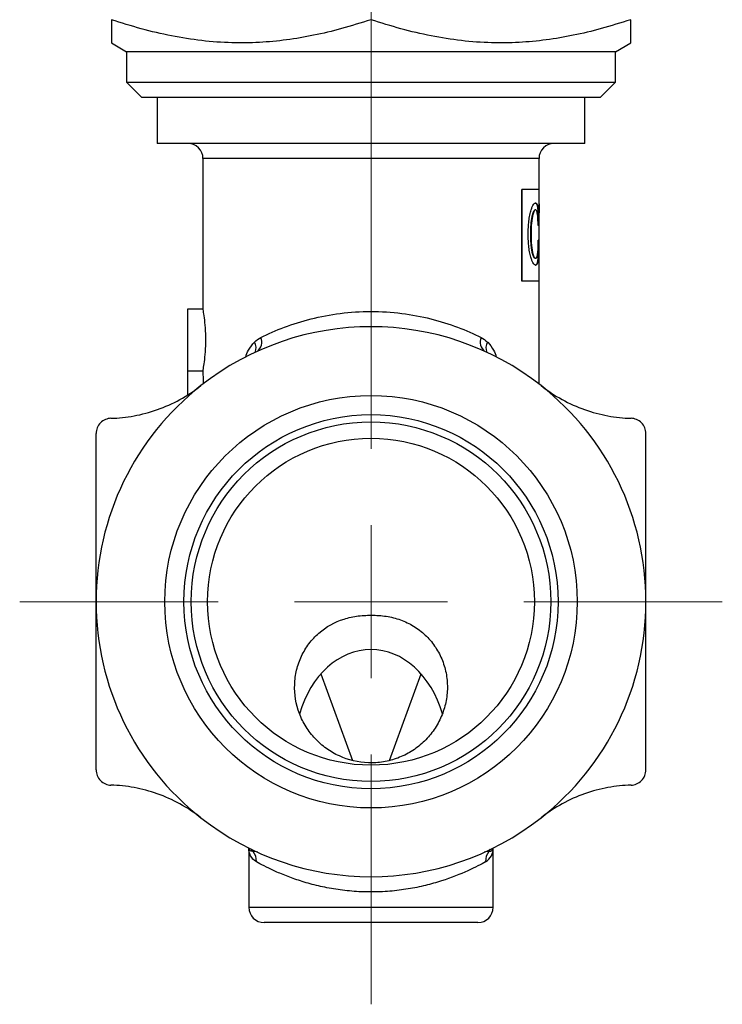
# Model space of a CAD drawing. Units: millimetres. Extents: x 167 to 257, y 72 to 201.
# Drawn here: x 230 to 253, y 72 to 104 of the extents above; entities that cross this region are included whole.
import ezdxf

# ---------------------------------------------------------------- set-up
doc = ezdxf.new("R2010")
doc.units = ezdxf.units.MM

# ---------------------------------------------------------------- blocks, each defined once
blk = doc.blocks.new('SW_CENTERMARKSYMBOL_0')
at = {"color": 0, "linetype": 'Continuous', "lineweight": 18}
for p, q in [((0, 5), (0, 61.302)), ((0, 0), (0, 2.5)), ((-5, 0), (-11.5, 0)), ((0, 0), (-2.5, 0)), ((0, 0), (0, -2.5)), ((0, 0), (2.5, 0)), ((5, 0), (11.5, 0)), ((0, -5), (0, -13.176))]:
    blk.add_line(p, q, dxfattribs=at)

msp = doc.modelspace()

# ---------------------------------------------------------------- linework, layer by layer
at = {"color": 7, "linetype": 'Continuous', "lineweight": 25}
for p, q in [((233.394, 103.101), (233.894, 102.812)), ((233.894, 102.812), (233.894, 101.812)), ((249.894, 102.812), (233.894, 102.812)), ((249.894, 102.812), (250.394, 103.101)), ((249.894, 101.812), (249.894, 102.812)), ((233.894, 101.812), (234.394, 101.312)), ((233.894, 101.812), (249.894, 101.812)), ((249.394, 101.312), (249.894, 101.812)), ((249.394, 101.312), (234.394, 101.312)), ((234.894, 101.312), (234.894, 99.812)), ((248.894, 99.812), (248.894, 101.312)), ((248.894, 99.812), (234.894, 99.812)), ((236.394, 99.312), (236.394, 94.401)), ((247.394, 98.3), (247.394, 99.312)), ((246.835, 95.3), (246.835, 98.3)), ((246.844, 98.3), (246.835, 98.3)), ((246.844, 95.3), (246.844, 98.3)), ((247.404, 98.3), (246.844, 98.3)), ((247.404, 97.834), (247.404, 98.3)), ((247.283, 97.858), (247.273, 97.858)), ((247.37, 97.661), (247.36, 97.661)), ((247.4, 97.043), (247.401, 97.834)), ((247.403, 97.834), (247.401, 97.541)), ((247.404, 97.834), (247.401, 97.834)), ((247.193, 97.475), (247.184, 97.475)), ((247.283, 97.638), (247.273, 97.638)), ((247.39, 97.128), (247.363, 97.128)), ((247.404, 95.3), (247.404, 97.043)), ((247.132, 96.838), (247.123, 96.838)), ((247.392, 96.641), (247.367, 96.641)), ((247.193, 96.201), (247.184, 96.201)), ((247.283, 96.051), (247.273, 96.051)), ((247.373, 96.028), (247.363, 96.028)), ((247.283, 95.831), (247.273, 95.831)), ((246.844, 95.3), (246.835, 95.3)), ((247.404, 95.3), (246.844, 95.3)), ((247.394, 91.936), (247.394, 95.3)), ((235.894, 92.369), (235.894, 94.401)), ((235.894, 94.401), (236.394, 94.401)), ((235.894, 92.369), (236.394, 92.369)), ((235.894, 91.597), (235.894, 92.369)), ((240.254, 82.448), (241.285, 79.617)), ((242.504, 79.619), (243.534, 82.448)), ((237.894, 76.75), (237.894, 74.812)), ((245.894, 74.812), (245.894, 76.75)), ((245.394, 74.312), (238.394, 74.312))]:
    msp.add_line(p, q, dxfattribs=at)
at = {"color": 8, "linetype": 'Continuous', "lineweight": 25}
for p, q in [((247.394, 99.312), (236.394, 99.312)), ((237.894, 74.812), (245.894, 74.812))]:
    msp.add_line(p, q, dxfattribs=at)
at = {"color": 8, "linetype": 'Continuous', "lineweight": 25, "flags": 128}
for points in [[(238.033, 76.64), (238.001, 76.676), (237.977, 76.709)], [(245.755, 76.64), (245.786, 76.676), (245.811, 76.709)]]:
    msp.add_lwpolyline(points, dxfattribs=at)
at = {"color": 7, "linetype": 'Continuous', "lineweight": 25}
for radius in [6.75, 6.122, 5.884, 5.35]:
    msp.add_circle((241.894, 84.812), radius, dxfattribs=at)
for centre, radius, start, end in [((235.894, 99.312), 0.5, 0, 90), ((247.894, 99.312), 0.5, 90, 180), ((241.894, 84.812), 9, 51.7868, 128.2132), ((237.939, 93.307), 0.379, 306.6812, 23.581), ((245.848, 93.307), 0.379, 156.419, 233.3188), ((241.894, 84.812), 9, 128.2132, 180), ((241.894, 84.812), 9, 0, 51.7868), ((241.894, 84.812), 9, 180, 231.7868), ((241.894, 84.812), 9, 308.2132, 0), ((241.894, 84.812), 9, 231.7868, 308.2132), ((237.662, 76.335), 0.48, 356.0018, 39.4051), ((246.126, 76.335), 0.48, 140.5949, 183.9982), ((238.394, 74.812), 0.5, 180, 270), ((245.394, 74.812), 0.5, 270, 0)]:
    msp.add_arc(centre, radius, start, end, dxfattribs=at)
at = {"color": 8, "linetype": 'Continuous', "lineweight": 25}
for centre, start, end in [((237.78, 93.127), 333.879, 31.2806), ((246.008, 93.127), 148.7194, 206.121)]:
    msp.add_arc(centre, 0.353, start, end, dxfattribs=at)
at = {"color": 7, "linetype": 'Continuous', "lineweight": 25}
for centre, major_axis, ratio, start_param, end_param in [((241.894, 92.369), (0, 11), 0.5, 1.570796, 1.609871), ((241.894, 79.989), (0, 3.258), 0.767327, 5.073144, 7.494569)]:
    msp.add_ellipse(centre, major_axis=major_axis, ratio=ratio, start_param=start_param, end_param=end_param, dxfattribs=at)
for points, knots in [([(233.394, 103.86), (233.394, 103.757), (233.394, 103.544), (233.394, 103.304), (233.394, 103.167), (233.394, 103.114), (233.394, 103.097), (233.394, 103.101), (233.394, 103.101)], [0, 0, 0, 0, 0.234606, 0.484875, 0.736356, 0.86431, 0.992495, 1, 1, 1, 1]), ([(241.894, 103.86), (241.573, 103.758), (240.952, 103.561), (240.029, 103.342), (239.131, 103.189), (238.238, 103.105), (237.31, 103.092), (236.349, 103.162), (235.358, 103.32), (234.371, 103.55), (233.72, 103.757), (233.394, 103.86)], [0, 0, 0, 0, 0.115732, 0.223835, 0.327421, 0.430995, 0.535026, 0.649905, 0.765415, 0.882512, 1, 1, 1, 1]), ([(250.394, 103.86), (250.073, 103.758), (249.452, 103.561), (248.529, 103.342), (247.631, 103.189), (246.738, 103.105), (245.81, 103.092), (244.849, 103.162), (243.858, 103.32), (242.871, 103.55), (242.22, 103.757), (241.894, 103.86)], [0, 0, 0, 0, 0.115732, 0.223835, 0.327421, 0.430995, 0.535026, 0.649905, 0.765415, 0.882512, 1, 1, 1, 1]), ([(250.394, 103.101), (250.394, 103.103), (250.394, 103.108), (250.394, 103.15), (250.394, 103.215), (250.394, 103.339), (250.394, 103.54), (250.394, 103.757), (250.394, 103.86)], [0, 0, 0, 0, 0.1249305, 0.2507977, 0.3789986, 0.5074029, 0.7654179, 1, 1, 1, 1]), ([(247.136, 97.638), (247.142, 97.655), (247.153, 97.691), (247.178, 97.752), (247.211, 97.812), (247.242, 97.844), (247.266, 97.856), (247.277, 97.857), (247.283, 97.858)], [0, 0, 0, 0, 0.125045, 0.250071, 0.499811, 0.749719, 0.874841, 1, 1, 1, 1]), ([(247.36, 97.661), (247.357, 97.683), (247.355, 97.7), (247.353, 97.712), (247.353, 97.714), (247.353, 97.717), (247.352, 97.719), (247.351, 97.725), (247.351, 97.728), (247.349, 97.739), (247.347, 97.746), (247.344, 97.759), (247.343, 97.765), (247.34, 97.776), (247.339, 97.782), (247.334, 97.797), (247.33, 97.806), (247.325, 97.818), (247.323, 97.821), (247.319, 97.828), (247.317, 97.831), (247.311, 97.839), (247.307, 97.844), (247.297, 97.851), (247.293, 97.854), (247.288, 97.855), (247.287, 97.856), (247.286, 97.856), (247.286, 97.856), (247.284, 97.856), (247.283, 97.856), (247.28, 97.857), (247.277, 97.857), (247.273, 97.858)], [0, 0, 0, 0, 0.125, 0.125, 0.140625, 0.140625, 0.15625, 0.15625, 0.1875, 0.1875, 0.25, 0.25, 0.3125, 0.3125, 0.375, 0.375, 0.5, 0.5, 0.5625, 0.5625, 0.625, 0.625, 0.75, 0.75, 0.875, 0.875, 0.890625, 0.890625, 0.90625, 0.90625, 0.9375, 0.9375, 1, 1, 1, 1]), ([(247.283, 97.858), (247.288, 97.857), (247.298, 97.856), (247.317, 97.846), (247.337, 97.819), (247.353, 97.768), (247.364, 97.712), (247.368, 97.678), (247.37, 97.661)], [0, 0, 0, 0, 0.125154, 0.250277, 0.50025, 0.749972, 0.874976, 1, 1, 1, 1]), ([(247.38, 97.128), (247.38, 97.161), (247.38, 97.185), (247.38, 97.204), (247.38, 97.208), (247.38, 97.214), (247.38, 97.217), (247.379, 97.226), (247.379, 97.232), (247.379, 97.25), (247.379, 97.262), (247.378, 97.323), (247.377, 97.371), (247.374, 97.461), (247.372, 97.505), (247.368, 97.567), (247.367, 97.588), (247.365, 97.608), (247.365, 97.609), (247.365, 97.613), (247.365, 97.615), (247.364, 97.62), (247.364, 97.625), (247.362, 97.638), (247.361, 97.649), (247.36, 97.661)], [0, 0, 0, 0, 0.125, 0.125, 0.140625, 0.140625, 0.15625, 0.15625, 0.1875, 0.1875, 0.25, 0.25, 0.5, 0.5, 0.75, 0.75, 0.875, 0.875, 0.890625, 0.890625, 0.90625, 0.90625, 0.9375, 0.9375, 1, 1, 1, 1]), ([(247.37, 97.661), (247.372, 97.643), (247.376, 97.607), (247.381, 97.528), (247.386, 97.418), (247.389, 97.299), (247.39, 97.202), (247.39, 97.153), (247.39, 97.128)], [0, 0, 0, 0, 0.125161, 0.250265, 0.500042, 0.749889, 0.874929, 1, 1, 1, 1]), ([(247.039, 96.838), (247.04, 96.875), (247.04, 96.947), (247.045, 97.092), (247.06, 97.271), (247.086, 97.437), (247.113, 97.558), (247.128, 97.611), (247.136, 97.638)], [0, 0, 0, 0, 0.125089, 0.250152, 0.500018, 0.749753, 0.874842, 1, 1, 1, 1]), ([(247.123, 96.838), (247.123, 96.911), (247.124, 96.968), (247.126, 97.011), (247.126, 97.014), (247.126, 97.018), (247.126, 97.019), (247.126, 97.025), (247.126, 97.029), (247.127, 97.04), (247.127, 97.047), (247.128, 97.069), (247.129, 97.083), (247.132, 97.126), (247.134, 97.153), (247.136, 97.185), (247.137, 97.193), (247.138, 97.208), (247.139, 97.215), (247.141, 97.236), (247.143, 97.249), (247.148, 97.289), (247.151, 97.314), (247.156, 97.344), (247.157, 97.351), (247.159, 97.364), (247.16, 97.37), (247.163, 97.388), (247.166, 97.399), (247.169, 97.413), (247.169, 97.414), (247.17, 97.419), (247.17, 97.421), (247.172, 97.428), (247.173, 97.433), (247.177, 97.449), (247.18, 97.461), (247.184, 97.475)], [0, 0, 0, 0, 0.25, 0.25, 0.257812, 0.257812, 0.265625, 0.265625, 0.28125, 0.28125, 0.3125, 0.3125, 0.375, 0.375, 0.5, 0.5, 0.53125, 0.53125, 0.5625, 0.5625, 0.625, 0.625, 0.75, 0.75, 0.78125, 0.78125, 0.8125, 0.8125, 0.875, 0.875, 0.890625, 0.890625, 0.90625, 0.90625, 0.9375, 0.9375, 1, 1, 1, 1]), ([(247.193, 97.475), (247.188, 97.454), (247.177, 97.412), (247.16, 97.314), (247.144, 97.18), (247.134, 97.01), (247.133, 96.896), (247.132, 96.838)], [0, 0, 0, 0, 0.125143, 0.250196, 0.499978, 0.749901, 1, 1, 1, 1]), ([(247.184, 97.475), (247.188, 97.491), (247.192, 97.503), (247.194, 97.512), (247.195, 97.514), (247.196, 97.516), (247.196, 97.517), (247.197, 97.521), (247.198, 97.524), (247.201, 97.532), (247.203, 97.537), (247.213, 97.564), (247.22, 97.582), (247.235, 97.608), (247.243, 97.619), (247.255, 97.631), (247.259, 97.633), (247.263, 97.635), (247.263, 97.635), (247.265, 97.636), (247.266, 97.636), (247.269, 97.637), (247.271, 97.637), (247.273, 97.638)], [0, 0, 0, 0, 0.125, 0.125, 0.140625, 0.140625, 0.15625, 0.15625, 0.1875, 0.1875, 0.25, 0.25, 0.5, 0.5, 0.75, 0.75, 0.875, 0.875, 0.90625, 0.90625, 0.9375, 0.9375, 1, 1, 1, 1]), ([(247.283, 97.638), (247.279, 97.637), (247.272, 97.636), (247.257, 97.625), (247.237, 97.599), (247.218, 97.554), (247.204, 97.512), (247.197, 97.487), (247.193, 97.475)], [0, 0, 0, 0, 0.125144, 0.250245, 0.500033, 0.74992, 0.874952, 1, 1, 1, 1]), ([(247.343, 97.499), (247.339, 97.52), (247.332, 97.562), (247.318, 97.605), (247.302, 97.633), (247.289, 97.636), (247.283, 97.638)], [0, 0, 0, 0, 0.249923, 0.499878, 0.749901, 1, 1, 1, 1]), ([(247.363, 97.128), (247.363, 97.162), (247.362, 97.229), (247.358, 97.328), (247.353, 97.405), (247.348, 97.461), (247.345, 97.486), (247.343, 97.499)], [0, 0, 0, 0, 0.25002, 0.5000002, 0.7497895, 0.8748687, 1, 1, 1, 1]), ([(247.136, 96.051), (247.128, 96.077), (247.113, 96.129), (247.086, 96.248), (247.06, 96.412), (247.045, 96.588), (247.04, 96.731), (247.04, 96.802), (247.039, 96.838)], [0, 0, 0, 0, 0.125158, 0.250245, 0.500003, 0.749855, 0.874914, 1, 1, 1, 1]), ([(247.184, 96.201), (247.177, 96.229), (247.171, 96.251), (247.168, 96.268), (247.167, 96.272), (247.166, 96.278), (247.165, 96.28), (247.164, 96.289), (247.162, 96.295), (247.159, 96.313), (247.157, 96.326), (247.154, 96.345), (247.153, 96.351), (247.151, 96.363), (247.15, 96.369), (247.148, 96.388), (247.146, 96.401), (247.141, 96.441), (247.138, 96.469), (247.135, 96.505), (247.135, 96.511), (247.134, 96.524), (247.133, 96.531), (247.132, 96.551), (247.131, 96.565), (247.128, 96.607), (247.127, 96.637), (247.126, 96.669), (247.126, 96.669), (247.126, 96.672), (247.126, 96.673), (247.125, 96.677), (247.125, 96.68), (247.125, 96.689), (247.125, 96.695), (247.124, 96.713), (247.124, 96.727), (247.123, 96.769), (247.123, 96.802), (247.123, 96.838)], [0, 0, 0, 0, 0.125, 0.125, 0.140625, 0.140625, 0.15625, 0.15625, 0.1875, 0.1875, 0.25, 0.25, 0.28125, 0.28125, 0.3125, 0.3125, 0.375, 0.375, 0.5, 0.5, 0.53125, 0.53125, 0.5625, 0.5625, 0.625, 0.625, 0.75, 0.75, 0.757812, 0.757812, 0.765625, 0.765625, 0.78125, 0.78125, 0.8125, 0.8125, 0.875, 0.875, 1, 1, 1, 1]), ([(247.132, 96.838), (247.133, 96.781), (247.134, 96.666), (247.144, 96.497), (247.16, 96.362), (247.177, 96.265), (247.188, 96.222), (247.193, 96.201)], [0, 0, 0, 0, 0.250099, 0.500022, 0.749804, 0.874857, 1, 1, 1, 1]), ([(247.346, 96.178), (247.348, 96.193), (247.352, 96.224), (247.359, 96.295), (247.364, 96.391), (247.367, 96.515), (247.367, 96.599), (247.367, 96.641)], [0, 0, 0, 0, 0.12516, 0.250244, 0.500027, 0.749954, 1, 1, 1, 1]), ([(247.363, 96.028), (247.365, 96.055), (247.367, 96.076), (247.368, 96.092), (247.369, 96.096), (247.369, 96.101), (247.369, 96.104), (247.37, 96.112), (247.37, 96.117), (247.371, 96.135), (247.372, 96.147), (247.375, 96.21), (247.377, 96.26), (247.379, 96.337), (247.38, 96.362), (247.381, 96.417), (247.381, 96.445), (247.382, 96.489), (247.382, 96.502), (247.382, 96.53), (247.382, 96.544), (247.382, 96.561), (247.382, 96.562), (247.382, 96.568), (247.382, 96.57), (247.382, 96.579), (247.382, 96.585), (247.382, 96.606), (247.382, 96.623), (247.382, 96.641)], [0, 0, 0, 0, 0.125, 0.125, 0.140625, 0.140625, 0.15625, 0.15625, 0.1875, 0.1875, 0.25, 0.25, 0.5, 0.5, 0.625, 0.625, 0.75, 0.75, 0.8125, 0.8125, 0.875, 0.875, 0.890625, 0.890625, 0.90625, 0.90625, 0.9375, 0.9375, 1, 1, 1, 1]), ([(247.392, 96.641), (247.392, 96.613), (247.392, 96.557), (247.391, 96.446), (247.389, 96.309), (247.384, 96.182), (247.379, 96.089), (247.375, 96.048), (247.373, 96.028)], [0, 0, 0, 0, 0.125068, 0.250111, 0.50002, 0.749797, 0.874862, 1, 1, 1, 1]), ([(247.283, 95.831), (247.277, 95.831), (247.266, 95.832), (247.242, 95.845), (247.211, 95.877), (247.178, 95.936), (247.153, 95.997), (247.142, 96.033), (247.136, 96.051)], [0, 0, 0, 0, 0.125159, 0.250281, 0.500189, 0.749929, 0.874955, 1, 1, 1, 1]), ([(247.273, 96.051), (247.268, 96.051), (247.265, 96.052), (247.262, 96.053), (247.261, 96.053), (247.259, 96.054), (247.258, 96.055), (247.255, 96.056), (247.253, 96.058), (247.247, 96.063), (247.243, 96.067), (247.235, 96.076), (247.231, 96.082), (247.226, 96.091), (247.224, 96.095), (247.22, 96.102), (247.218, 96.106), (247.212, 96.118), (247.208, 96.126), (247.204, 96.138), (247.203, 96.14), (247.202, 96.144), (247.201, 96.146), (247.199, 96.153), (247.197, 96.158), (247.192, 96.175), (247.188, 96.187), (247.184, 96.201)], [0, 0, 0, 0, 0.125, 0.125, 0.15625, 0.15625, 0.1875, 0.1875, 0.25, 0.25, 0.375, 0.375, 0.5, 0.5, 0.5625, 0.5625, 0.625, 0.625, 0.75, 0.75, 0.78125, 0.78125, 0.8125, 0.8125, 0.875, 0.875, 1, 1, 1, 1]), ([(247.193, 96.201), (247.2, 96.178), (247.214, 96.132), (247.237, 96.085), (247.257, 96.061), (247.272, 96.052), (247.279, 96.051), (247.283, 96.051)], [0, 0, 0, 0, 0.249898, 0.499747, 0.749641, 0.874802, 1, 1, 1, 1]), ([(247.273, 95.831), (247.28, 95.831), (247.285, 95.832), (247.289, 95.833), (247.29, 95.833), (247.291, 95.834), (247.292, 95.834), (247.294, 95.835), (247.295, 95.835), (247.298, 95.837), (247.301, 95.838), (247.305, 95.842), (247.308, 95.844), (247.312, 95.848), (247.315, 95.851), (247.321, 95.859), (247.325, 95.865), (247.329, 95.874), (247.33, 95.877), (247.332, 95.881), (247.333, 95.883), (247.336, 95.89), (247.338, 95.895), (247.343, 95.91), (247.346, 95.921), (247.349, 95.937), (247.35, 95.941), (247.351, 95.948), (247.352, 95.951), (247.354, 95.962), (247.355, 95.969), (247.356, 95.978), (247.357, 95.979), (247.357, 95.982), (247.357, 95.984), (247.358, 95.989), (247.358, 95.993), (247.36, 96.006), (247.361, 96.016), (247.363, 96.028)], [0, 0, 0, 0, 0.125, 0.125, 0.140625, 0.140625, 0.15625, 0.15625, 0.1875, 0.1875, 0.25, 0.25, 0.3125, 0.3125, 0.375, 0.375, 0.5, 0.5, 0.53125, 0.53125, 0.5625, 0.5625, 0.625, 0.625, 0.75, 0.75, 0.78125, 0.78125, 0.8125, 0.8125, 0.875, 0.875, 0.890625, 0.890625, 0.90625, 0.90625, 0.9375, 0.9375, 1, 1, 1, 1]), ([(247.283, 96.051), (247.29, 96.052), (247.303, 96.054), (247.32, 96.075), (247.333, 96.109), (247.341, 96.145), (247.345, 96.167), (247.346, 96.178)], [0, 0, 0, 0, 0.250189, 0.500208, 0.749949, 0.874971, 1, 1, 1, 1]), ([(247.373, 96.028), (247.37, 96.01), (247.366, 95.975), (247.356, 95.918), (247.339, 95.867), (247.318, 95.842), (247.299, 95.832), (247.288, 95.831), (247.283, 95.831)], [0, 0, 0, 0, 0.125013, 0.250021, 0.499705, 0.749716, 0.874844, 1, 1, 1, 1]), ([(236.394, 92.369), (236.394, 92.369), (236.399, 92.395), (236.416, 92.498), (236.429, 92.573), (236.453, 92.76), (236.466, 92.873), (236.483, 93.117), (236.489, 93.251), (236.489, 93.517), (236.483, 93.65), (236.466, 93.897), (236.454, 94.008), (236.429, 94.197), (236.416, 94.272), (236.399, 94.374), (236.394, 94.401), (236.394, 94.401)], [0, 0, 0, 0, 0.125, 0.125, 0.25, 0.25, 0.375, 0.375, 0.5, 0.5, 0.625, 0.625, 0.75, 0.75, 0.875, 0.875, 1, 1, 1, 1]), ([(238.286, 93.459), (238.526, 93.578), (238.786, 93.692), (239.336, 93.899), (239.626, 93.991), (240.239, 94.145), (240.563, 94.207), (241.217, 94.29), (241.55, 94.312), (242.23, 94.312), (242.57, 94.29), (243.23, 94.207), (243.546, 94.146), (244.156, 93.992), (244.451, 93.899), (245.004, 93.691), (245.261, 93.578), (245.501, 93.459)], [0, 0, 0, 0, 0.125, 0.125, 0.25, 0.25, 0.375, 0.375, 0.5, 0.5, 0.625, 0.625, 0.75, 0.75, 0.875, 0.875, 1, 1, 1, 1]), ([(233.379, 90.814), (233.632, 90.822), (233.885, 90.848), (234.392, 90.941), (234.647, 91.008), (235.153, 91.187), (235.398, 91.297), (235.874, 91.557), (236.107, 91.71), (236.327, 91.883)], [0, 0, 0, 0, 0.25, 0.25, 0.5, 0.5, 0.75, 0.75, 1, 1, 1, 1]), ([(247.461, 91.883), (247.681, 91.711), (247.91, 91.56), (248.386, 91.298), (248.636, 91.187), (249.14, 91.009), (249.392, 90.942), (249.9, 90.848), (250.156, 90.822), (250.408, 90.814)], [0, 0, 0, 0, 0.25, 0.25, 0.5, 0.5, 0.75, 0.75, 1, 1, 1, 1]), ([(233.379, 90.814), (233.319, 90.812), (233.258, 90.8), (233.142, 90.751), (233.087, 90.714), (232.994, 90.622), (232.956, 90.565), (232.906, 90.444), (232.894, 90.378), (232.894, 90.314)], [0, 0, 0, 0, 0.25, 0.25, 0.5, 0.5, 0.75, 0.75, 1, 1, 1, 1]), ([(250.894, 90.314), (250.894, 90.378), (250.882, 90.443), (250.832, 90.564), (250.794, 90.621), (250.702, 90.714), (250.647, 90.75), (250.53, 90.8), (250.469, 90.812), (250.408, 90.814)], [0, 0, 0, 0, 0.25, 0.25, 0.5, 0.5, 0.75, 0.75, 1, 1, 1, 1]), ([(232.894, 84.812), (232.894, 85.279), (232.894, 85.751), (232.894, 86.687), (232.894, 87.149), (232.894, 88.525), (232.894, 89.425), (232.894, 90.314)], [0, 0, 0, 0, 0.25, 0.25, 0.5, 0.5, 1, 1, 1, 1]), ([(250.894, 84.812), (250.894, 85.279), (250.894, 85.751), (250.894, 86.687), (250.894, 87.149), (250.894, 88.525), (250.894, 89.425), (250.894, 90.314)], [0, 0, 0, 0, 0.25, 0.25, 0.5, 0.5, 1, 1, 1, 1]), ([(232.894, 79.31), (232.894, 80.204), (232.894, 81.119), (232.894, 82.954), (232.894, 83.879), (232.894, 84.812)], [0, 0, 0, 0, 0.5, 0.5, 1, 1, 1, 1]), ([(250.894, 79.31), (250.894, 80.204), (250.894, 81.119), (250.894, 82.954), (250.894, 83.879), (250.894, 84.812)], [0, 0, 0, 0, 0.5, 0.5, 1, 1, 1, 1]), ([(243.601, 80.21), (243.722, 80.323), (243.83, 80.445), (244.021, 80.709), (244.104, 80.852), (244.239, 81.148), (244.292, 81.301), (244.366, 81.617), (244.388, 81.78), (244.398, 82.102), (244.387, 82.262), (244.333, 82.581), (244.289, 82.737), (244.173, 83.034), (244.099, 83.177), (243.923, 83.446), (243.822, 83.569), (243.597, 83.793), (243.471, 83.895), (243.204, 84.067), (243.063, 84.139), (242.765, 84.254), (242.61, 84.297), (242.295, 84.352), (242.132, 84.365), (241.801, 84.371), (241.639, 84.365), (241.319, 84.326), (241.162, 84.293), (240.71, 84.149), (240.426, 83.991), (240.07, 83.68), (239.96, 83.563), (239.768, 83.308), (239.687, 83.173), (239.551, 82.885), (239.497, 82.731), (239.423, 82.421), (239.401, 82.263), (239.384, 81.778), (239.438, 81.456), (239.611, 81), (239.682, 80.855), (239.854, 80.58), (239.955, 80.449), (240.177, 80.212), (240.299, 80.105), (240.565, 79.914), (240.709, 79.831), (241.154, 79.629), (241.481, 79.552), (241.97, 79.535), (242.136, 79.545), (242.46, 79.598), (242.618, 79.64), (242.924, 79.754), (243.073, 79.828), (243.351, 79.999), (243.48, 80.098), (243.601, 80.21)], [0, 0, 0, 0, 0.03125, 0.03125, 0.0625, 0.0625, 0.09375, 0.09375, 0.125, 0.125, 0.15625, 0.15625, 0.1875, 0.1875, 0.21875, 0.21875, 0.25, 0.25, 0.28125, 0.28125, 0.3125, 0.3125, 0.34375, 0.34375, 0.375, 0.375, 0.40625, 0.40625, 0.4375, 0.4375, 0.5, 0.5, 0.53125, 0.53125, 0.5625, 0.5625, 0.59375, 0.59375, 0.625, 0.625, 0.6875, 0.6875, 0.71875, 0.71875, 0.75, 0.75, 0.78125, 0.78125, 0.8125, 0.8125, 0.875, 0.875, 0.90625, 0.90625, 0.9375, 0.9375, 0.96875, 0.96875, 1, 1, 1, 1]), ([(232.894, 79.31), (232.894, 79.246), (232.906, 79.181), (232.956, 79.06), (232.994, 79.003), (233.086, 78.91), (233.141, 78.874), (233.258, 78.824), (233.319, 78.812), (233.379, 78.81)], [0, 0, 0, 0, 0.25, 0.25, 0.5, 0.5, 0.75, 0.75, 1, 1, 1, 1]), ([(250.408, 78.81), (250.469, 78.812), (250.53, 78.824), (250.646, 78.873), (250.701, 78.91), (250.794, 79.003), (250.832, 79.059), (250.881, 79.18), (250.894, 79.246), (250.894, 79.31)], [0, 0, 0, 0, 0.25, 0.25, 0.5, 0.5, 0.75, 0.75, 1, 1, 1, 1]), ([(236.327, 77.741), (236.107, 77.913), (235.878, 78.064), (235.401, 78.326), (235.151, 78.437), (234.648, 78.615), (234.396, 78.682), (233.888, 78.776), (233.632, 78.803), (233.379, 78.81)], [0, 0, 0, 0, 0.25, 0.25, 0.5, 0.5, 0.75, 0.75, 1, 1, 1, 1]), ([(250.408, 78.81), (250.156, 78.803), (249.903, 78.776), (249.396, 78.683), (249.141, 78.616), (248.635, 78.437), (248.39, 78.328), (247.914, 78.067), (247.681, 77.914), (247.461, 77.741)], [0, 0, 0, 0, 0.25, 0.25, 0.5, 0.5, 0.75, 0.75, 1, 1, 1, 1]), ([(238.141, 76.302), (238.056, 76.349), (237.995, 76.42), (237.914, 76.576), (237.894, 76.663), (237.894, 76.75)], [0, 0, 0, 0, 0.5, 0.5, 1, 1, 1, 1]), ([(238.033, 76.64), (237.984, 76.641), (237.95, 76.657), (237.905, 76.698), (237.894, 76.724), (237.894, 76.75)], [0, 0, 0, 0, 0.5, 0.5, 1, 1, 1, 1]), ([(245.647, 76.302), (245.731, 76.349), (245.793, 76.42), (245.874, 76.576), (245.894, 76.663), (245.894, 76.75)], [0, 0, 0, 0, 0.5, 0.5, 1, 1, 1, 1]), ([(245.755, 76.64), (245.804, 76.641), (245.838, 76.657), (245.883, 76.698), (245.894, 76.724), (245.894, 76.75)], [0, 0, 0, 0, 0.5, 0.5, 1, 1, 1, 1]), ([(245.647, 76.302), (245.505, 76.222), (245.305, 76.117), (244.818, 75.895), (244.525, 75.777), (244.033, 75.62), (243.86, 75.571), (243.494, 75.482), (243.304, 75.443), (242.914, 75.379), (242.714, 75.354), (242.302, 75.32), (242.094, 75.312), (241.681, 75.312), (241.475, 75.321), (241.064, 75.355), (240.862, 75.381), (240.474, 75.445), (240.286, 75.483), (239.924, 75.572), (239.748, 75.622), (239.42, 75.727), (239.267, 75.782), (238.979, 75.894), (238.845, 75.952), (238.478, 76.119), (238.283, 76.222), (238.141, 76.302)], [0, 0, 0, 0, 0.125, 0.125, 0.25, 0.25, 0.3125, 0.3125, 0.375, 0.375, 0.4375, 0.4375, 0.5, 0.5, 0.5625, 0.5625, 0.625, 0.625, 0.6875, 0.6875, 0.75, 0.75, 0.8125, 0.8125, 0.875, 0.875, 1, 1, 1, 1])]:
    msp.add_open_spline(points, degree=3, knots=knots, dxfattribs=at)
for points in [[(238.081, 93.31), (238.144, 93.37), (238.212, 93.421), (238.286, 93.459)], [(245.501, 93.459), (245.576, 93.421), (245.644, 93.37), (245.706, 93.31)], [(238.188, 76.61), (238.129, 76.637), (238.077, 76.646), (238.033, 76.64)], [(245.755, 76.64), (245.711, 76.646), (245.659, 76.637), (245.6, 76.61)]]:
    msp.add_open_spline(points, degree=3, dxfattribs=at)
at = {"color": 8, "linetype": 'Continuous', "lineweight": 25}
for points, knots in [([(237.798, 92.805), (237.799, 92.808), (237.809, 92.895), (237.895, 93.087), (238.011, 93.226), (238.081, 93.31)], [0, 0, 0, 0, 0.015713, 0.402881, 1, 1, 1, 1]), ([(245.706, 93.31), (245.709, 93.307), (245.787, 93.233), (245.892, 93.079), (245.978, 92.898), (245.988, 92.813), (245.988, 92.812)], [0, 0, 0, 0, 0.02205, 0.604022, 0.995489, 1, 1, 1, 1])]:
    msp.add_open_spline(points, degree=3, knots=knots, dxfattribs=at)

# ---------------------------------------------------------------- block references
at = {"color": 7, "linetype": 'Continuous', "lineweight": 18}
msp.add_blockref('SW_CENTERMARKSYMBOL_0', (241.894, 84.812), dxfattribs=at)

doc.saveas('drawing.dxf')
